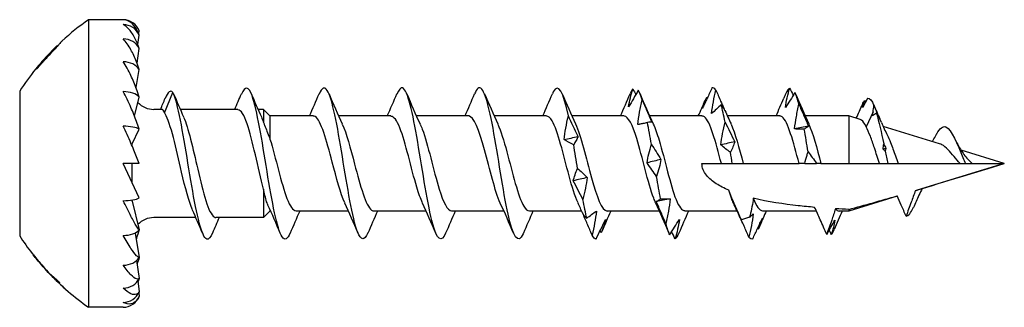
# Model space of a CAD drawing. Units: millimetres. Extents: x 1862 to 2149, y 1272 to 1630.
# Drawn here: x 1989 to 2011, y 1370 to 1377 of the extents above; entities that cross this region are included whole.
import ezdxf

# ---------------------------------------------------------------- set-up
doc = ezdxf.new("R2010")
doc.units = ezdxf.units.MM
doc.layers.add('Part', color=7, linetype='Continuous', lineweight=25)

msp = doc.modelspace()

# ---------------------------------------------------------------- linework, layer by layer
at = {"layer": 'Part'}
for p, q in [((1990.195, 1376.626), (1990.195, 1369.976)), ((1990.995, 1376.626), (1990.195, 1376.626)), ((1991.357, 1376.298), (1991.367, 1376.375)), ((1991.339, 1376.049), (1991.367, 1376.271)), ((1989.462, 1376.022), (1989.481, 1376.022)), ((1991.319, 1375.624), (1991.367, 1375.963)), ((1988.996, 1375.489), (1988.983, 1375.489)), ((1988.99, 1375.498), (1989.004, 1375.498)), ((1989.081, 1375.6), (1989.094, 1375.6)), ((1991.295, 1375.056), (1991.367, 1375.475)), ((1988.6, 1374.976), (1988.6, 1371.626)), ((1991.26, 1374.397), (1991.367, 1374.838)), ((1991.953, 1374.475), (1992.148, 1374.945)), ((1991.892, 1374.551), (1991.706, 1374.551)), ((1993.653, 1374.551), (1992.318, 1374.551)), ((1994.245, 1374.551), (1994.118, 1374.551)), ((1994.245, 1374.551), (1994.245, 1374.249)), ((1994.395, 1374.401), (1994.245, 1374.551)), ((1994.395, 1374.401), (1994.395, 1373.867)), ((1995.395, 1374.401), (1994.395, 1374.401)), ((1997.195, 1374.401), (1995.984, 1374.401)), ((1998.995, 1374.401), (1997.784, 1374.401)), ((2000.795, 1374.401), (1999.584, 1374.401)), ((2002.595, 1374.401), (2001.384, 1374.401)), ((2004.395, 1374.401), (2003.184, 1374.401)), ((2006.195, 1374.401), (2004.984, 1374.401)), ((2007.798, 1374.401), (2006.784, 1374.401)), ((2007.798, 1374.401), (2007.798, 1373.301)), ((2008.057, 1374.322), (2007.798, 1374.401)), ((2008.357, 1374.498), (2008.2, 1374.147)), ((2008.549, 1374.249), (2008.448, 1374.476)), ((1991.206, 1373.753), (1991.367, 1374.097)), ((2009.897, 1373.759), (2008.591, 1374.158)), ((1991.183, 1373.754), (1991.206, 1373.754)), ((1991.206, 1373.701), (1991.206, 1373.754)), ((2011.395, 1373.301), (2010.396, 1373.607)), ((1991.367, 1372.505), (1990.995, 1373.301)), ((1991.367, 1373.301), (1990.995, 1373.301)), ((1991.206, 1372.849), (1991.206, 1373.301)), ((2004.395, 1373.301), (2004.845, 1373.301)), ((2004.845, 1373.301), (2005.098, 1373.301)), ((2005.098, 1373.301), (2005.35, 1373.301)), ((2005.35, 1373.301), (2006.645, 1373.301)), ((2006.777, 1373.301), (2006.645, 1373.301)), ((2006.777, 1373.301), (2007.05, 1373.301)), ((2007.15, 1373.301), (2007.05, 1373.301)), ((2007.15, 1373.301), (2007.798, 1373.301)), ((2007.798, 1373.301), (2008.506, 1373.301)), ((2008.506, 1373.301), (2008.698, 1373.301)), ((2008.698, 1373.301), (2008.941, 1373.301)), ((2008.941, 1373.301), (2010.373, 1373.301)), ((2011.395, 1373.301), (2009.379, 1372.684)), ((2010.373, 1373.301), (2010.498, 1373.301)), ((2010.498, 1373.301), (2010.656, 1373.301)), ((2010.656, 1373.301), (2011.395, 1373.301)), ((1994.245, 1372.705), (1994.245, 1372.051)), ((2008.918, 1372.543), (2007.798, 1372.201)), ((1991.206, 1372.427), (1991.206, 1372.456)), ((1991.206, 1372.427), (1991.367, 1371.764)), ((1992.678, 1372.051), (1991.706, 1372.051)), ((1994.245, 1372.051), (1993.142, 1372.051)), ((1994.395, 1372.201), (1994.245, 1372.051)), ((1994.395, 1372.235), (1994.395, 1372.201)), ((1994.411, 1372.201), (1994.395, 1372.201)), ((1996.211, 1372.201), (1995, 1372.201)), ((1998.011, 1372.201), (1996.8, 1372.201)), ((1999.811, 1372.201), (1998.6, 1372.201)), ((2001.611, 1372.201), (2000.4, 1372.201)), ((2003.411, 1372.201), (2002.2, 1372.201)), ((2005.211, 1372.201), (2004, 1372.201)), ((2007.044, 1372.201), (2005.8, 1372.201)), ((2007.798, 1372.201), (2007.569, 1372.201)), ((2007.798, 1372.239), (2007.798, 1372.201)), ((1991.27, 1371.693), (1991.367, 1371.127)), ((1988.915, 1371.188), (1988.919, 1371.188)), ((1991.308, 1371.056), (1991.367, 1370.638)), ((1989.263, 1370.784), (1989.267, 1370.784)), ((1989.342, 1370.701), (1989.352, 1370.701)), ((1989.385, 1370.662), (1989.398, 1370.662)), ((1991.335, 1370.584), (1991.367, 1370.331)), ((1989.647, 1370.414), (1989.643, 1370.414)), ((1991.357, 1370.309), (1991.367, 1370.226)), ((1990.995, 1369.976), (1990.195, 1369.976))]:
    msp.add_line(p, q, dxfattribs=at)
for centre, radius, start, end in [((1993.632, 1371.708), 6, 124.9458, 132.4844), ((1990.995, 1376.226), 0.4, 21.9331, 90), ((1993.632, 1371.708), 6, 134.0295, 137.3014), ((1993.632, 1371.708), 6, 140.9693, 146.9962), ((1991.706, 1375.051), 0.5, 222.319, 270), ((1991.706, 1371.551), 0.5, 90, 137.681), ((1993.632, 1374.894), 6, 213.0038, 222.49), ((1993.632, 1374.894), 6, 223.5757, 235.0542), ((1990.995, 1370.376), 0.4, 270, 338.0669)]:
    msp.add_arc(centre, radius, start, end, dxfattribs=at)
for centre, major_axis, ratio, start_param, end_param in [((1990.995, 1376.126), (0.4, 0), 0.965926, 0.382804, 1.570796), ((1990.995, 1375.834), (0.4, 0), 0.866025, 0.382804, 1.570796), ((1990.995, 1375.369), (0.4, 0), 0.707107, 0.382804, 1.570796), ((1990.995, 1374.763), (0.4, 0), 0.5, 0.382804, 1.570796), ((1990.995, 1374.058), (0.4, 0), 0.258819, 0.382804, 1.570796), ((1991.706, 1373.754), (-0.5, 0), 0.258819, 0, 0.005582), ((1990.995, 1372.544), (0.4, 0), 0.258819, 4.712389, 5.900381), ((1990.995, 1373.301), (0.797, -1.748), 0.100127, 5.172107, 5.189931), ((1990.995, 1371.838), (0.4, 0), 0.5, 4.712389, 5.900381), ((1990.995, 1371.233), (0.4, 0), 0.707107, 4.712389, 5.900381), ((1990.995, 1370.768), (0.4, 0), 0.866025, 4.712389, 5.900381), ((1990.995, 1370.476), (0.4, 0), 0.965926, 4.712389, 5.900381)]:
    msp.add_ellipse(centre, major_axis=major_axis, ratio=ratio, start_param=start_param, end_param=end_param, dxfattribs=at)
for points, knots in [([(1991.367, 1376.271), (1991.35, 1376.321), (1991.328, 1376.368), (1991.27, 1376.47), (1991.22, 1376.527), (1991.121, 1376.602), (1991.053, 1376.626), (1990.995, 1376.626)], [-0.09191071, -0.09191071, -0.09191071, -0.09191071, -0.07382209, -0.07382209, -0.04065048, -0.04065048, 0, 0, 0, 0]), ([(1991.367, 1375.963), (1991.35, 1376.021), (1991.328, 1376.079), (1991.27, 1376.209), (1991.22, 1376.292), (1991.121, 1376.42), (1991.053, 1376.481), (1990.995, 1376.513)], [-0.09191071, -0.09191071, -0.09191071, -0.09191071, -0.07382209, -0.07382209, -0.04065048, -0.04065048, 0, 0, 0, 0]), ([(1991.367, 1375.475), (1991.35, 1375.536), (1991.328, 1375.6), (1991.27, 1375.75), (1991.22, 1375.854), (1991.121, 1376.025), (1991.053, 1376.119), (1990.995, 1376.18)], [-0.09191071, -0.09191071, -0.09191071, -0.09191071, -0.07382209, -0.07382209, -0.04065048, -0.04065048, 0, 0, 0, 0]), ([(1989.23, 1375.764), (1989.266, 1375.803), (1989.303, 1375.842), (1989.368, 1375.914), (1989.39, 1375.939), (1989.423, 1375.976), (1989.437, 1375.992), (1989.452, 1376.009), (1989.456, 1376.014), (1989.461, 1376.02), (1989.462, 1376.022), (1989.462, 1376.022)], [0, 0, 0, 0, 0.01602708, 0.01602708, 0.03121613, 0.03121613, 0.04848642, 0.04848642, 0.0587453, 0.0587453, 0.0698363, 0.0698363, 0.0698363, 0.0698363]), ([(1989.486, 1376.027), (1989.459, 1375.998), (1989.428, 1375.964), (1989.354, 1375.885), (1989.301, 1375.827), (1989.232, 1375.751)], [0, 0, 0, 0, 0.01532191, 0.01532191, 0.03432769, 0.03432769, 0.03432769, 0.03432769]), ([(1989.58, 1376.132), (1989.58, 1376.132), (1989.575, 1376.126), (1989.553, 1376.102), (1989.543, 1376.09), (1989.518, 1376.062), (1989.503, 1376.046), (1989.486, 1376.027)], [0, 0, 0, 0, 0.01609161, 0.01609161, 0.02537939, 0.02537939, 0.03476307, 0.03476307, 0.03476307, 0.03476307]), ([(1989.223, 1375.777), (1989.165, 1375.714), (1989.108, 1375.65), (1989.025, 1375.552), (1988.998, 1375.519), (1988.971, 1375.486)], [1.20350814, 1.20350814, 1.20350814, 1.20350814, 1.22699168, 1.22699168, 1.23870828, 1.23870828, 1.23870828, 1.23870828]), ([(1989.081, 1375.6), (1989.102, 1375.623), (1989.124, 1375.647), (1989.16, 1375.686), (1989.188, 1375.717), (1989.23, 1375.764)], [0, 0, 0, 0, 0.00998792, 0.00998792, 0.01608709, 0.01608709, 0.01608709, 0.01608709]), ([(1989.232, 1375.751), (1989.209, 1375.726), (1989.186, 1375.701), (1989.149, 1375.661), (1989.125, 1375.634), (1989.097, 1375.603)], [0, 0, 0, 0, 0.01017387, 0.01017387, 0.01632981, 0.01632981, 0.01632981, 0.01632981]), ([(1988.99, 1375.498), (1989.002, 1375.512), (1989.014, 1375.525), (1989.032, 1375.545), (1989.046, 1375.561), (1989.081, 1375.6)], [0, 0, 0, 0, 0.006363858, 0.006363858, 0.00917435, 0.00917435, 0.00917435, 0.00917435]), ([(1989.097, 1375.603), (1989.08, 1375.583), (1989.062, 1375.563), (1989.039, 1375.538), (1989.015, 1375.511), (1988.996, 1375.489)], [0, 0, 0, 0, 0.00803565, 0.00803565, 0.01066741, 0.01066741, 0.01066741, 0.01066741]), ([(1991.367, 1374.838), (1991.35, 1374.899), (1991.328, 1374.965), (1991.27, 1375.125), (1991.22, 1375.242), (1991.121, 1375.445), (1991.053, 1375.565), (1990.995, 1375.652)], [-0.09191071, -0.09191071, -0.09191071, -0.09191071, -0.07382209, -0.07382209, -0.04065048, -0.04065048, 0, 0, 0, 0]), ([(1994.862, 1371.697), (1994.8, 1371.551), (1994.738, 1371.512), (1994.676, 1371.605), (1994.56, 1371.78), (1994.444, 1372.413), (1994.327, 1373.119), (1994.211, 1373.825), (1994.095, 1374.557), (1993.979, 1374.871), (1993.897, 1375.091), (1993.815, 1375.095), (1993.733, 1374.907)], [42.013057, 42.013057, 42.013057, 42.013057, 42.660755, 42.660755, 42.660755, 43.878178, 43.878178, 43.878178, 45.095601, 45.095601, 45.095601, 45.951537, 45.951537, 45.951537, 45.951537]), ([(1996.662, 1371.695), (1996.581, 1371.51), (1996.501, 1371.51), (1996.42, 1371.722), (1996.304, 1372.027), (1996.187, 1372.754), (1996.071, 1373.462), (1995.955, 1374.169), (1995.839, 1374.808), (1995.722, 1374.991), (1995.659, 1375.091), (1995.596, 1375.053), (1995.533, 1374.905)], [35.729872, 35.729872, 35.729872, 35.729872, 36.573638, 36.573638, 36.573638, 37.791062, 37.791062, 37.791062, 39.008485, 39.008485, 39.008485, 39.668352, 39.668352, 39.668352, 39.668352]), ([(1998.462, 1371.69), (1998.362, 1371.463), (1998.263, 1371.536), (1998.164, 1371.899), (1998.048, 1372.324), (1997.931, 1373.117), (1997.815, 1373.798), (1997.699, 1374.479), (1997.583, 1375.001), (1997.466, 1375.047), (1997.422, 1375.065), (1997.378, 1375.013), (1997.333, 1374.906)], [29.446687, 29.446687, 29.446687, 29.446687, 30.486522, 30.486522, 30.486522, 31.703945, 31.703945, 31.703945, 32.921369, 32.921369, 32.921369, 33.385166, 33.385166, 33.385166, 33.385166]), ([(2000.262, 1371.688), (2000.26, 1371.684), (2000.258, 1371.68), (2000.256, 1371.676), (2000.14, 1371.412), (2000.024, 1371.602), (1999.908, 1372.13), (1999.791, 1372.657), (1999.675, 1373.487), (1999.559, 1374.115), (1999.443, 1374.744), (1999.326, 1375.129), (1999.21, 1375.036), (1999.185, 1375.016), (1999.159, 1374.972), (1999.133, 1374.91)], [23.163501, 23.163501, 23.163501, 23.163501, 23.181983, 23.181983, 23.181983, 24.399406, 24.399406, 24.399406, 25.616829, 25.616829, 25.616829, 26.834252, 26.834252, 26.834252, 27.101981, 27.101981, 27.101981, 27.101981]), ([(2001.303, 1374.401), (2001.186, 1374.954), (2001.07, 1375.186), (2000.954, 1374.958), (2000.947, 1374.945), (2000.94, 1374.93), (2000.933, 1374.913)], [19.529713, 19.529713, 19.529713, 19.529713, 20.747136, 20.747136, 20.747136, 20.818796, 20.818796, 20.818796, 20.818796]), ([(2002.697, 1374.61), (2002.708, 1374.681), (2002.722, 1374.751), (2002.756, 1374.888), (2002.776, 1374.957), (2002.797, 1375.024)], [0, 0, 0, 0, 0.02874564, 0.02874564, 0.05805069, 0.05805069, 0.05805069, 0.05805069]), ([(2002.92, 1374.995), (2002.884, 1374.928), (2002.847, 1374.863), (2002.772, 1374.735), (2002.735, 1374.672), (2002.697, 1374.61)], [0, 0, 0, 0, 0.02823366, 0.02823366, 0.05649069, 0.05649069, 0.05649069, 0.05649069]), ([(2004.628, 1375.047), (2004.591, 1374.966), (2004.554, 1374.886), (2004.48, 1374.727), (2004.443, 1374.649), (2004.405, 1374.572)], [0, 0, 0, 0, 0.02823366, 0.02823366, 0.05649069, 0.05649069, 0.05649069, 0.05649069]), ([(2004.618, 1374.458), (2004.629, 1374.548), (2004.644, 1374.639), (2004.677, 1374.818), (2004.697, 1374.909), (2004.718, 1374.998)], [0, 0, 0, 0, 0.02874564, 0.02874564, 0.05805069, 0.05805069, 0.05805069, 0.05805069]), ([(2004.718, 1374.998), (2004.755, 1374.913), (2004.792, 1374.828), (2004.854, 1374.687), (2004.88, 1374.63), (2004.905, 1374.573)], [0, 0, 0, 0, 0.02823366, 0.02823366, 0.04749536, 0.04749536, 0.04749536, 0.04749536]), ([(2006.326, 1374.594), (2006.337, 1374.671), (2006.351, 1374.747), (2006.385, 1374.897), (2006.405, 1374.973), (2006.426, 1375.046)], [0, 0, 0, 0, 0.02874564, 0.02874564, 0.05805069, 0.05805069, 0.05805069, 0.05805069]), ([(1991.367, 1374.097), (1991.35, 1374.152), (1991.328, 1374.216), (1991.27, 1374.375), (1991.22, 1374.497), (1991.121, 1374.719), (1991.053, 1374.857), (1990.995, 1374.963)], [-0.09191071, -0.09191071, -0.09191071, -0.09191071, -0.07382209, -0.07382209, -0.04065048, -0.04065048, 0, 0, 0, 0]), ([(1993.062, 1371.695), (1993.019, 1371.591), (1992.975, 1371.539), (1992.932, 1371.553), (1992.816, 1371.591), (1992.7, 1372.105), (1992.584, 1372.783), (1992.467, 1373.462), (1992.351, 1374.258), (1992.235, 1374.69), (1992.206, 1374.798), (1992.177, 1374.885), (1992.148, 1374.945)], [48.296243, 48.296243, 48.296243, 48.296243, 48.747871, 48.747871, 48.747871, 49.965294, 49.965294, 49.965294, 51.182717, 51.182717, 51.182717, 51.487213, 51.487213, 51.487213, 51.487213]), ([(2002.911, 1374.202), (2002.921, 1374.297), (2002.936, 1374.393), (2002.97, 1374.583), (2002.989, 1374.68), (2003.01, 1374.775)], [0, 0, 0, 0, 0.02874564, 0.02874564, 0.05805069, 0.05805069, 0.05805069, 0.05805069]), ([(2003.01, 1374.775), (2003.047, 1374.689), (2003.084, 1374.603), (2003.158, 1374.431), (2003.196, 1374.345), (2003.233, 1374.258)], [0, 0, 0, 0, 0.02823366, 0.02823366, 0.05649069, 0.05649069, 0.05649069, 0.05649069]), ([(2004.405, 1374.572), (2004.416, 1374.618), (2004.43, 1374.664), (2004.464, 1374.753), (2004.484, 1374.796), (2004.505, 1374.838)], [0, 0, 0, 0, 0.02874564, 0.02874564, 0.05805069, 0.05805069, 0.05805069, 0.05805069]), ([(2006.549, 1374.942), (2006.513, 1374.881), (2006.476, 1374.822), (2006.401, 1374.706), (2006.364, 1374.649), (2006.326, 1374.594)], [0, 0, 0, 0, 0.02823366, 0.02823366, 0.05649069, 0.05649069, 0.05649069, 0.05649069]), ([(1994.245, 1372.705), (1994.119, 1373.19), (1993.993, 1373.847), (1993.866, 1374.221), (1993.795, 1374.431), (1993.724, 1374.54), (1993.653, 1374.541)], [43.485307, 43.485307, 43.485307, 43.485307, 44.809568, 44.809568, 44.809568, 45.553093, 45.553093, 45.553093, 45.553093]), ([(2004.841, 1374.666), (2004.805, 1374.628), (2004.768, 1374.591), (2004.694, 1374.522), (2004.656, 1374.489), (2004.618, 1374.458)], [0, 0, 0, 0, 0.02823366, 0.02823366, 0.05649069, 0.05649069, 0.05649069, 0.05649069]), ([(2004.928, 1374.528), (2004.919, 1374.547), (2004.91, 1374.565), (2004.882, 1374.612), (2004.862, 1374.64), (2004.841, 1374.666)], [0.01086614, 0.01086614, 0.01086614, 0.01086614, 0.02874564, 0.02874564, 0.05805069, 0.05805069, 0.05805069, 0.05805069]), ([(2006.54, 1374.101), (2006.55, 1374.196), (2006.565, 1374.291), (2006.599, 1374.481), (2006.618, 1374.577), (2006.64, 1374.672)], [0, 0, 0, 0, 0.02874564, 0.02874564, 0.05805069, 0.05805069, 0.05805069, 0.05805069]), ([(2006.64, 1374.672), (2006.676, 1374.588), (2006.713, 1374.503), (2006.787, 1374.333), (2006.825, 1374.248), (2006.862, 1374.163)], [0, 0, 0, 0, 0.02823366, 0.02823366, 0.05649069, 0.05649069, 0.05649069, 0.05649069]), ([(1992.601, 1372.23), (1992.517, 1372.419), (1992.433, 1372.741), (1992.349, 1373.103), (1992.222, 1373.648), (1992.096, 1374.232), (1991.969, 1374.45), (1991.964, 1374.459), (1991.958, 1374.467), (1991.953, 1374.475)], [49.227233, 49.227233, 49.227233, 49.227233, 50.106612, 50.106612, 50.106612, 51.430873, 51.430873, 51.430873, 51.487213, 51.487213, 51.487213, 51.487213]), ([(1992.395, 1374.376), (1992.503, 1374.131), (1992.612, 1373.646), (1992.721, 1373.173), (1992.848, 1372.624), (1992.974, 1372.143), (1993.101, 1372.064), (1993.114, 1372.055), (1993.128, 1372.051), (1993.142, 1372.052)], [-51.303732, -51.303732, -51.303732, -51.303732, -50.162952, -50.162952, -50.162952, -48.838691, -48.838691, -48.838691, -48.694686, -48.694686, -48.694686, -48.694686]), ([(1994.195, 1374.376), (1994.209, 1374.344), (1994.224, 1374.308), (1994.239, 1374.267), (1994.241, 1374.261), (1994.243, 1374.255), (1994.245, 1374.249)], [-45.0205466, -45.0205466, -45.0205466, -45.0205466, -44.8659078, -44.8659078, -44.8659078, -44.8427497, -44.8427497, -44.8427497, -44.8427497]), ([(1996.126, 1372.391), (1996.029, 1372.601), (1995.932, 1372.964), (1995.836, 1373.335), (1995.705, 1373.836), (1995.575, 1374.299), (1995.444, 1374.385), (1995.428, 1374.395), (1995.411, 1374.4), (1995.395, 1374.399)], [36.718421, 36.718421, 36.718421, 36.718421, 37.730297, 37.730297, 37.730297, 39.097563, 39.097563, 39.097563, 39.269908, 39.269908, 39.269908, 39.269908]), ([(1997.926, 1372.394), (1997.882, 1372.485), (1997.838, 1372.607), (1997.794, 1372.752), (1997.664, 1373.187), (1997.533, 1373.791), (1997.403, 1374.124), (1997.333, 1374.3), (1997.264, 1374.39), (1997.195, 1374.391)], [30.435236, 30.435236, 30.435236, 30.435236, 30.893969, 30.893969, 30.893969, 32.261234, 32.261234, 32.261234, 32.986723, 32.986723, 32.986723, 32.986723]), ([(1999.726, 1372.387), (1999.604, 1372.649), (1999.483, 1373.171), (1999.361, 1373.618), (1999.239, 1374.067), (1999.117, 1374.396), (1998.995, 1374.4)], [24.15205, 24.15205, 24.15205, 24.15205, 25.424906, 25.424906, 25.424906, 26.703538, 26.703538, 26.703538, 26.703538]), ([(2001.526, 1372.395), (2001.457, 1372.542), (2001.388, 1372.762), (2001.32, 1373.017), (2001.189, 1373.501), (2001.058, 1374.06), (2000.928, 1374.284), (2000.883, 1374.361), (2000.839, 1374.396), (2000.795, 1374.393)], [17.868865, 17.868865, 17.868865, 17.868865, 18.588577, 18.588577, 18.588577, 19.955843, 19.955843, 19.955843, 20.420352, 20.420352, 20.420352, 20.420352]), ([(2003.326, 1372.389), (2003.31, 1372.422), (2003.294, 1372.459), (2003.278, 1372.501), (2003.147, 1372.845), (2003.017, 1373.452), (2002.886, 1373.879), (2002.789, 1374.196), (2002.692, 1374.389), (2002.595, 1374.395)], [11.58568, 11.58568, 11.58568, 11.58568, 11.752248, 11.752248, 11.752248, 13.119514, 13.119514, 13.119514, 14.137167, 14.137167, 14.137167, 14.137167]), ([(2004.845, 1373.301), (2004.714, 1373.802), (2004.584, 1374.277), (2004.453, 1374.378), (2004.434, 1374.393), (2004.414, 1374.4), (2004.395, 1374.399)], [6.283185, 6.283185, 6.283185, 6.283185, 7.650451, 7.650451, 7.650451, 7.853982, 7.853982, 7.853982, 7.853982]), ([(2006.645, 1373.301), (2006.514, 1373.802), (2006.384, 1374.277), (2006.253, 1374.378), (2006.234, 1374.393), (2006.214, 1374.4), (2006.195, 1374.399)], [0, 0, 0, 0, 1.367266, 1.367266, 1.367266, 1.570796, 1.570796, 1.570796, 1.570796]), ([(2008.2, 1374.147), (2008.163, 1374.223), (2008.126, 1374.277), (2008.079, 1374.312), (2008.068, 1374.318), (2008.057, 1374.322)], [0, 0, 0, 0, 0.04162705, 0.04162705, 0.05455876, 0.05455876, 0.05455876, 0.05455876]), ([(1991.367, 1373.301), (1991.35, 1373.348), (1991.328, 1373.405), (1991.27, 1373.552), (1991.22, 1373.671), (1991.121, 1373.896), (1991.053, 1374.043), (1990.995, 1374.161)], [-0.09191071, -0.09191071, -0.09191071, -0.09191071, -0.07382209, -0.07382209, -0.04065048, -0.04065048, 0, 0, 0, 0]), ([(1994.245, 1374.249), (1994.254, 1374.228), (1994.262, 1374.207), (1994.307, 1374.094), (1994.344, 1373.998), (1994.387, 1373.888), (1994.391, 1373.877), (1994.395, 1373.867)], [0.17623693, 0.17623693, 0.17623693, 0.17623693, 0.18377041, 0.18377041, 0.2163558, 0.2163558, 0.21983898, 0.21983898, 0.21983898, 0.21983898]), ([(1996.069, 1374.211), (1996.164, 1374.004), (1996.259, 1373.651), (1996.354, 1373.287), (1996.485, 1372.786), (1996.615, 1372.316), (1996.746, 1372.221), (1996.764, 1372.208), (1996.782, 1372.202), (1996.8, 1372.203)], [-38.679803, -38.679803, -38.679803, -38.679803, -37.686439, -37.686439, -37.686439, -36.319173, -36.319173, -36.319173, -36.128316, -36.128316, -36.128316, -36.128316]), ([(1997.869, 1374.213), (1997.886, 1374.177), (1997.904, 1374.137), (1997.921, 1374.091), (1998.051, 1373.742), (1998.182, 1373.134), (1998.312, 1372.711), (1998.408, 1372.4), (1998.504, 1372.213), (1998.6, 1372.207)], [-32.396617, -32.396617, -32.396617, -32.396617, -32.217376, -32.217376, -32.217376, -30.85011, -30.85011, -30.85011, -29.84513, -29.84513, -29.84513, -29.84513]), ([(1999.669, 1374.207), (1999.739, 1374.057), (1999.809, 1373.832), (1999.879, 1373.571), (2000.01, 1373.085), (2000.14, 1372.53), (2000.271, 1372.311), (2000.314, 1372.239), (2000.357, 1372.206), (2000.4, 1372.208)], [-26.113432, -26.113432, -26.113432, -26.113432, -25.381047, -25.381047, -25.381047, -24.013781, -24.013781, -24.013781, -23.561945, -23.561945, -23.561945, -23.561945]), ([(2001.469, 1374.215), (2001.592, 1373.95), (2001.715, 1373.42), (2001.838, 1372.971), (2001.959, 1372.528), (2002.079, 1372.206), (2002.2, 1372.202)], [-19.830247, -19.830247, -19.830247, -19.830247, -18.544718, -18.544718, -18.544718, -17.27876, -17.27876, -17.27876, -17.27876]), ([(2003.134, 1374.249), (2003.097, 1374.237), (2003.06, 1374.228), (2002.986, 1374.212), (2002.948, 1374.206), (2002.911, 1374.202)], [0, 0, 0, 0, 0.02823366, 0.02823366, 0.05649069, 0.05649069, 0.05649069, 0.05649069]), ([(2003.233, 1374.258), (2003.223, 1374.26), (2003.208, 1374.26), (2003.174, 1374.257), (2003.155, 1374.253), (2003.134, 1374.249)], [0, 0, 0, 0, 0.02874564, 0.02874564, 0.05805069, 0.05805069, 0.05805069, 0.05805069]), ([(2003.269, 1374.208), (2003.314, 1374.114), (2003.359, 1373.988), (2003.404, 1373.837), (2003.535, 1373.399), (2003.666, 1372.797), (2003.796, 1372.469), (2003.864, 1372.298), (2003.932, 1372.211), (2004, 1372.211)], [-13.547061, -13.547061, -13.547061, -13.547061, -13.075655, -13.075655, -13.075655, -11.708389, -11.708389, -11.708389, -10.995574, -10.995574, -10.995574, -10.995574]), ([(2004.832, 1373.731), (2004.843, 1373.817), (2004.857, 1373.904), (2004.891, 1374.08), (2004.911, 1374.169), (2004.932, 1374.258)], [0, 0, 0, 0, 0.02874564, 0.02874564, 0.05805069, 0.05805069, 0.05805069, 0.05805069]), ([(2004.932, 1374.258), (2004.968, 1374.184), (2005.005, 1374.11), (2005.079, 1373.959), (2005.117, 1373.882), (2005.155, 1373.805)], [0, 0, 0, 0, 0.02823366, 0.02823366, 0.05649069, 0.05649069, 0.05649069, 0.05649069]), ([(2006.763, 1374.095), (2006.726, 1374.093), (2006.689, 1374.092), (2006.615, 1374.094), (2006.577, 1374.096), (2006.54, 1374.101)], [0, 0, 0, 0, 0.02823366, 0.02823366, 0.05649069, 0.05649069, 0.05649069, 0.05649069]), ([(2006.862, 1374.163), (2006.852, 1374.154), (2006.837, 1374.145), (2006.803, 1374.122), (2006.784, 1374.109), (2006.763, 1374.095)], [0, 0, 0, 0, 0.02874564, 0.02874564, 0.05805069, 0.05805069, 0.05805069, 0.05805069]), ([(2008.506, 1373.301), (2008.466, 1373.422), (2008.427, 1373.544), (2008.356, 1373.757), (2008.325, 1373.848), (2008.262, 1374.013), (2008.231, 1374.087), (2008.2, 1374.147)], [0.2641296, 0.2641296, 0.2641296, 0.2641296, 0.3022519, 0.3022519, 0.3337227, 0.3337227, 0.3660591, 0.3660591, 0.3660591, 0.3660591]), ([(2009.834, 1373.985), (2009.904, 1374.115), (2009.973, 1374.176), (2010.043, 1374.147), (2010.174, 1374.092), (2010.306, 1373.749), (2010.438, 1373.438), (2010.458, 1373.391), (2010.478, 1373.345), (2010.498, 1373.301)], [0.651245, 0.651245, 0.651245, 0.651245, 1.378915, 1.378915, 1.378915, 2.75783, 2.75783, 2.75783, 2.96706, 2.96706, 2.96706, 2.96706]), ([(1994.395, 1373.867), (1994.526, 1373.437), (1994.657, 1372.831), (1994.787, 1372.492), (1994.858, 1372.307), (1994.929, 1372.212), (1995, 1372.21)], [-44.522767, -44.522767, -44.522767, -44.522767, -43.155502, -43.155502, -43.155502, -42.411501, -42.411501, -42.411501, -42.411501]), ([(2001.526, 1373.925), (2001.515, 1373.896), (2001.5, 1373.866), (2001.467, 1373.803), (2001.447, 1373.769), (2001.426, 1373.735)], [0, 0, 0, 0, 0.02874564, 0.02874564, 0.05805069, 0.05805069, 0.05805069, 0.05805069]), ([(2008.684, 1373.96), (2008.71, 1373.908), (2008.736, 1373.848), (2008.799, 1373.69), (2008.837, 1373.586), (2008.897, 1373.42), (2008.919, 1373.36), (2008.941, 1373.301)], [0.01135973, 0.01135973, 0.01135973, 0.01135973, 0.03555764, 0.03555764, 0.06993013, 0.06993013, 0.08911958, 0.08911958, 0.08911958, 0.08911958]), ([(2009.731, 1373.81), (2009.755, 1373.85), (2009.778, 1373.89), (2009.812, 1373.952), (2009.823, 1373.973), (2009.834, 1373.994)], [0.0277444, 0.0277444, 0.0277444, 0.0277444, 0.04240641, 0.04240641, 0.04979327, 0.04979327, 0.04979327, 0.04979327]), ([(2010.241, 1373.89), (2010.285, 1373.8), (2010.331, 1373.713), (2010.432, 1373.545), (2010.488, 1373.464), (2010.548, 1373.403)], [0, 0, 0, 0, 0.0304538, 0.0304538, 0.06260244, 0.06260244, 0.06260244, 0.06260244]), ([(2003.124, 1373.316), (2003.135, 1373.386), (2003.149, 1373.456), (2003.183, 1373.599), (2003.203, 1373.672), (2003.224, 1373.746)], [0, 0, 0, 0, 0.02874564, 0.02874564, 0.05805069, 0.05805069, 0.05805069, 0.05805069]), ([(2003.224, 1373.746), (2003.261, 1373.69), (2003.297, 1373.633), (2003.372, 1373.516), (2003.409, 1373.457), (2003.447, 1373.396)], [0, 0, 0, 0, 0.02823366, 0.02823366, 0.05649069, 0.05649069, 0.05649069, 0.05649069]), ([(2005.055, 1373.561), (2005.018, 1373.586), (2004.981, 1373.613), (2004.907, 1373.669), (2004.87, 1373.699), (2004.832, 1373.731)], [0, 0, 0, 0, 0.02823366, 0.02823366, 0.05649069, 0.05649069, 0.05649069, 0.05649069]), ([(2005.155, 1373.805), (2005.144, 1373.767), (2005.129, 1373.728), (2005.096, 1373.647), (2005.076, 1373.604), (2005.055, 1373.561)], [0, 0, 0, 0, 0.02874564, 0.02874564, 0.05805069, 0.05805069, 0.05805069, 0.05805069]), ([(2010.373, 1373.301), (2010.324, 1373.352), (2010.277, 1373.407), (2010.182, 1373.52), (2010.135, 1373.575), (2010.041, 1373.672), (2009.996, 1373.711), (2009.933, 1373.746), (2009.915, 1373.753), (2009.897, 1373.759)], [0.02256144, 0.02256144, 0.02256144, 0.02256144, 0.04417311, 0.04417311, 0.06731558, 0.06731558, 0.09133462, 0.09133462, 0.10102249, 0.10102249, 0.10102249, 0.10102249]), ([(2006.777, 1373.301), (2006.792, 1373.365), (2006.81, 1373.43), (2006.837, 1373.521), (2006.845, 1373.547), (2006.853, 1373.572)], [0, 0, 0, 0, 0.02910964, 0.02910964, 0.04022159, 0.04022159, 0.04022159, 0.04022159]), ([(2010.548, 1373.403), (2010.562, 1373.389), (2010.576, 1373.376), (2010.612, 1373.341), (2010.634, 1373.32), (2010.656, 1373.301)], [0.118674, 0.118674, 0.118674, 0.118674, 0.12458914, 0.12458914, 0.13386739, 0.13386739, 0.13386739, 0.13386739]), ([(2001.416, 1372.9), (2001.427, 1372.945), (2001.442, 1372.992), (2001.475, 1373.087), (2001.495, 1373.137), (2001.516, 1373.187)], [0, 0, 0, 0, 0.02874564, 0.02874564, 0.05805069, 0.05805069, 0.05805069, 0.05805069]), ([(2001.516, 1373.187), (2001.553, 1373.155), (2001.59, 1373.122), (2001.664, 1373.052), (2001.701, 1373.015), (2001.739, 1372.977)], [0, 0, 0, 0, 0.02823366, 0.02823366, 0.05649069, 0.05649069, 0.05649069, 0.05649069]), ([(2003.347, 1373), (2003.31, 1373.05), (2003.274, 1373.101), (2003.199, 1373.207), (2003.162, 1373.261), (2003.124, 1373.316)], [0, 0, 0, 0, 0.02823366, 0.02823366, 0.05649069, 0.05649069, 0.05649069, 0.05649069]), ([(2003.447, 1373.396), (2003.436, 1373.332), (2003.422, 1373.267), (2003.388, 1373.136), (2003.368, 1373.068), (2003.347, 1373)], [0, 0, 0, 0, 0.02874564, 0.02874564, 0.05805069, 0.05805069, 0.05805069, 0.05805069]), ([(2005.016, 1372.683), (2004.914, 1372.726), (2004.812, 1372.778), (2004.646, 1372.887), (2004.562, 1372.953), (2004.469, 1373.071), (2004.443, 1373.113), (2004.406, 1373.203), (2004.395, 1373.251), (2004.395, 1373.301)], [1.3163011, 1.3163011, 1.3163011, 1.3163011, 1.34791758, 1.34791758, 1.37789569, 1.37789569, 1.39288474, 1.39288474, 1.40787379, 1.40787379, 1.40787379, 1.40787379]), ([(2001.739, 1372.977), (2001.728, 1372.894), (2001.714, 1372.81), (2001.68, 1372.642), (2001.66, 1372.556), (2001.639, 1372.47)], [0, 0, 0, 0, 0.02874564, 0.02874564, 0.05805069, 0.05805069, 0.05805069, 0.05805069]), ([(2001.639, 1372.47), (2001.603, 1372.54), (2001.566, 1372.611), (2001.492, 1372.754), (2001.454, 1372.827), (2001.416, 1372.9)], [0, 0, 0, 0, 0.02823366, 0.02823366, 0.05649069, 0.05649069, 0.05649069, 0.05649069]), ([(2009.496, 1372.72), (2009.47, 1372.669), (2009.445, 1372.618), (2009.376, 1372.472), (2009.333, 1372.377), (2009.29, 1372.282)], [0.02688748, 0.02688748, 0.02688748, 0.02688748, 0.04428518, 0.04428518, 0.07577125, 0.07577125, 0.07577125, 0.07577125]), ([(1994.349, 1372.337), (1994.345, 1372.345), (1994.342, 1372.353), (1994.311, 1372.43), (1994.284, 1372.526), (1994.254, 1372.663), (1994.25, 1372.683), (1994.245, 1372.705)], [0.07904493, 0.07904493, 0.07904493, 0.07904493, 0.08551503, 0.08551503, 0.13272514, 0.13272514, 0.14095778, 0.14095778, 0.14095778, 0.14095778]), ([(2003.437, 1372.48), (2003.472, 1372.484), (2003.507, 1372.486), (2003.58, 1372.488), (2003.617, 1372.486), (2003.657, 1372.483), (2003.659, 1372.483), (2003.66, 1372.483)], [0, 0, 0, 0, 0.02694486, 0.02694486, 0.05517368, 0.05517368, 0.05649051, 0.05649051, 0.05649051, 0.05649051]), ([(2005.126, 1372.389), (2005.11, 1372.422), (2005.094, 1372.459), (2005.078, 1372.501), (2005.057, 1372.556), (2005.037, 1372.617), (2005.016, 1372.683)], [5.3024945, 5.3024945, 5.3024945, 5.3024945, 5.469063, 5.469063, 5.469063, 5.686312, 5.686312, 5.686312, 5.686312]), ([(2005.306, 1371.995), (2005.284, 1372.047), (2005.262, 1372.1), (2005.146, 1372.373), (2005.082, 1372.522), (2005.016, 1372.683)], [-0.06557164, -0.06557164, -0.06557164, -0.06557164, -0.05249636, -0.05249636, 0, 0, 0, 0]), ([(2005.585, 1372.498), (2005.569, 1372.367), (2005.541, 1372.23), (2005.506, 1372.088), (2005.503, 1372.074), (2005.499, 1372.059)], [-0.07596526, -0.07596526, -0.07596526, -0.07596526, -0.03680347, -0.03680347, -0.03231405, -0.03231405, -0.03231405, -0.03231405]), ([(2007.004, 1372.287), (2006.875, 1372.298), (2006.749, 1372.31), (2006.297, 1372.359), (2005.926, 1372.414), (2005.585, 1372.498)], [1.1178093, 1.1178093, 1.1178093, 1.1178093, 1.1560623, 1.1560623, 1.2571906, 1.2571906, 1.2571906, 1.2571906]), ([(2009.121, 1372.084), (2009.086, 1372.167), (2009.048, 1372.254), (2008.98, 1372.408), (2008.947, 1372.483), (2008.913, 1372.554)], [-0.054965, -0.054965, -0.054965, -0.054965, -0.02738849, -0.02738849, -0.00398583, -0.00398583, -0.00398583, -0.00398583]), ([(2009.338, 1372.679), (2009.307, 1372.588), (2009.271, 1372.489), (2009.202, 1372.3), (2009.16, 1372.188), (2009.121, 1372.084)], [-0.05991965, -0.05991965, -0.05991965, -0.05991965, -0.03337602, -0.03337602, 0, 0, 0, 0]), ([(1991.367, 1371.764), (1991.35, 1371.784), (1991.328, 1371.817), (1991.27, 1371.911), (1991.22, 1372.001), (1991.121, 1372.187), (1991.053, 1372.322), (1990.995, 1372.44)], [-0.09191071, -0.09191071, -0.09191071, -0.09191071, -0.07382209, -0.07382209, -0.04065048, -0.04065048, 0, 0, 0, 0]), ([(2003.338, 1372.422), (2003.348, 1372.429), (2003.363, 1372.437), (2003.397, 1372.456), (2003.416, 1372.467), (2003.437, 1372.48)], [0, 0, 0, 0, 0.02874564, 0.02874564, 0.05805069, 0.05805069, 0.05805069, 0.05805069]), ([(2003.56, 1371.911), (2003.524, 1371.996), (2003.487, 1372.081), (2003.413, 1372.251), (2003.375, 1372.337), (2003.338, 1372.422)], [0, 0, 0, 0, 0.02823366, 0.02823366, 0.05649069, 0.05649069, 0.05649069, 0.05649069]), ([(2003.66, 1372.483), (2003.65, 1372.388), (2003.635, 1372.293), (2003.601, 1372.103), (2003.582, 1372.006), (2003.56, 1371.911)], [0, 0, 0, 0, 0.02874564, 0.02874564, 0.05805069, 0.05805069, 0.05805069, 0.05805069]), ([(2007.283, 1371.661), (2007.235, 1371.774), (2007.185, 1371.889), (2007.093, 1372.096), (2007.049, 1372.192), (2007.004, 1372.287)], [-0.07577389, -0.07577389, -0.07577389, -0.07577389, -0.0385317, -0.0385317, -0.00728797, -0.00728797, -0.00728797, -0.00728797]), ([(2001.853, 1371.646), (2001.816, 1371.732), (2001.779, 1371.818), (2001.705, 1371.989), (2001.667, 1372.074), (2001.63, 1372.159)], [0, 0, 0, 0, 0.02823366, 0.02823366, 0.05649069, 0.05649069, 0.05649069, 0.05649069]), ([(2001.63, 1372.159), (2001.64, 1372.135), (2001.655, 1372.113), (2001.689, 1372.071), (2001.709, 1372.051), (2001.73, 1372.033)], [0, 0, 0, 0, 0.02874564, 0.02874564, 0.05805069, 0.05805069, 0.05805069, 0.05805069]), ([(2001.73, 1372.033), (2001.766, 1372.064), (2001.803, 1372.094), (2001.877, 1372.15), (2001.915, 1372.176), (2001.953, 1372.2)], [0, 0, 0, 0, 0.02823366, 0.02823366, 0.05649069, 0.05649069, 0.05649069, 0.05649069]), ([(2001.953, 1372.2), (2001.942, 1372.108), (2001.927, 1372.015), (2001.894, 1371.83), (2001.874, 1371.737), (2001.853, 1371.646)], [0, 0, 0, 0, 0.02874564, 0.02874564, 0.05805069, 0.05805069, 0.05805069, 0.05805069]), ([(2005.276, 1372.054), (2005.283, 1372.037), (2005.292, 1372.021), (2005.303, 1372.001), (2005.305, 1371.998), (2005.306, 1371.995)], [0.01331311, 0.01331311, 0.01331311, 0.01331311, 0.02874564, 0.02874564, 0.03196313, 0.03196313, 0.03196313, 0.03196313]), ([(2005.499, 1372.059), (2005.468, 1372.049), (2005.436, 1372.039), (2005.372, 1372.018), (2005.339, 1372.006), (2005.306, 1371.995)], [-0.02621648, -0.02621648, -0.02621648, -0.02621648, -0.01596835, -0.01596835, -0.00523945, -0.00523945, -0.00523945, -0.00523945]), ([(2005.582, 1372.134), (2005.571, 1372.044), (2005.556, 1371.953), (2005.523, 1371.775), (2005.503, 1371.685), (2005.482, 1371.597)], [0, 0, 0, 0, 0.02874564, 0.02874564, 0.05805069, 0.05805069, 0.05805069, 0.05805069]), ([(2005.572, 1371.557), (2005.609, 1371.639), (2005.646, 1371.719), (2005.72, 1371.879), (2005.757, 1371.958), (2005.795, 1372.036)], [0, 0, 0, 0, 0.02823366, 0.02823366, 0.05649069, 0.05649069, 0.05649069, 0.05649069]), ([(2005.795, 1372.036), (2005.784, 1371.991), (2005.77, 1371.946), (2005.736, 1371.861), (2005.716, 1371.819), (2005.695, 1371.778)], [0, 0, 0, 0, 0.02874564, 0.02874564, 0.05805069, 0.05805069, 0.05805069, 0.05805069]), ([(2007.486, 1372.254), (2007.458, 1372.165), (2007.428, 1372.074), (2007.362, 1371.88), (2007.322, 1371.768), (2007.283, 1371.661)], [-0.06140421, -0.06140421, -0.06140421, -0.06140421, -0.03429174, -0.03429174, 0, 0, 0, 0]), ([(2001.943, 1371.551), (2001.98, 1371.629), (2002.017, 1371.706), (2002.091, 1371.858), (2002.128, 1371.933), (2002.166, 1372.007)], [0, 0, 0, 0, 0.02823366, 0.02823366, 0.05649069, 0.05649069, 0.05649069, 0.05649069]), ([(2002.166, 1372.007), (2002.155, 1371.954), (2002.141, 1371.901), (2002.107, 1371.798), (2002.087, 1371.748), (2002.066, 1371.699)], [0, 0, 0, 0, 0.02874564, 0.02874564, 0.05805069, 0.05805069, 0.05805069, 0.05805069]), ([(2003.651, 1371.65), (2003.687, 1371.711), (2003.724, 1371.772), (2003.799, 1371.89), (2003.836, 1371.948), (2003.874, 1372.004)], [0, 0, 0, 0, 0.02823366, 0.02823366, 0.05649069, 0.05649069, 0.05649069, 0.05649069]), ([(2003.874, 1372.004), (2003.863, 1371.928), (2003.849, 1371.853), (2003.815, 1371.705), (2003.795, 1371.631), (2003.774, 1371.558)], [0, 0, 0, 0, 0.02874564, 0.02874564, 0.05805069, 0.05805069, 0.05805069, 0.05805069]), ([(2005.482, 1371.597), (2005.445, 1371.682), (2005.408, 1371.766), (2005.349, 1371.899), (2005.328, 1371.948), (2005.306, 1371.996)], [0, 0, 0, 0, 0.02823366, 0.02823366, 0.04479247, 0.04479247, 0.04479247, 0.04479247]), ([(1991.367, 1371.127), (1991.35, 1371.132), (1991.328, 1371.149), (1991.27, 1371.206), (1991.22, 1371.271), (1991.121, 1371.418), (1991.053, 1371.532), (1990.995, 1371.638)], [-0.09191071, -0.09191071, -0.09191071, -0.09191071, -0.07382209, -0.07382209, -0.04065048, -0.04065048, 0, 0, 0, 0]), ([(1991.367, 1371.764), (1991.35, 1371.703), (1991.328, 1371.637), (1991.304, 1371.569), (1991.299, 1371.557), (1991.295, 1371.546)], [-0.09191071, -0.09191071, -0.09191071, -0.09191071, -0.07382209, -0.07382209, -0.07015144, -0.07015144, -0.07015144, -0.07015144]), ([(1989.263, 1370.784), (1989.209, 1370.841), (1989.156, 1370.9), (1989.039, 1371.034), (1988.976, 1371.111), (1988.915, 1371.188)], [1.19663822, 1.19663822, 1.19663822, 1.19663822, 1.21834915, 1.21834915, 1.24558759, 1.24558759, 1.24558759, 1.24558759]), ([(1988.919, 1371.188), (1988.99, 1371.098), (1989.064, 1371.009), (1989.194, 1370.861), (1989.249, 1370.802), (1989.305, 1370.744)], [1.69282457, 1.69282457, 1.69282457, 1.69282457, 1.72468377, 1.72468377, 1.74682498, 1.74682498, 1.74682498, 1.74682498]), ([(1991.367, 1370.638), (1991.35, 1370.627), (1991.328, 1370.627), (1991.27, 1370.643), (1991.22, 1370.68), (1991.121, 1370.777), (1991.053, 1370.863), (1990.995, 1370.95)], [-0.09191071, -0.09191071, -0.09191071, -0.09191071, -0.07382209, -0.07382209, -0.04065048, -0.04065048, 0, 0, 0, 0]), ([(1989.305, 1370.744), (1989.31, 1370.739), (1989.315, 1370.735), (1989.358, 1370.695), (1989.401, 1370.659), (1989.447, 1370.623)], [1.39639049, 1.39639049, 1.39639049, 1.39639049, 1.3995821, 1.3995821, 1.42369935, 1.42369935, 1.42369935, 1.42369935]), ([(1991.367, 1370.331), (1991.35, 1370.305), (1991.328, 1370.287), (1991.27, 1370.262), (1991.22, 1370.267), (1991.121, 1370.308), (1991.053, 1370.36), (1990.995, 1370.421)], [-0.09191071, -0.09191071, -0.09191071, -0.09191071, -0.07382209, -0.07382209, -0.04065048, -0.04065048, 0, 0, 0, 0]), ([(1991.367, 1370.226), (1991.35, 1370.186), (1991.328, 1370.153), (1991.27, 1370.088), (1991.22, 1370.061), (1991.121, 1370.043), (1991.053, 1370.057), (1990.995, 1370.089)], [-0.09191071, -0.09191071, -0.09191071, -0.09191071, -0.07382209, -0.07382209, -0.04065048, -0.04065048, 0, 0, 0, 0])]:
    msp.add_open_spline(points, degree=3, knots=knots, dxfattribs=at)
for points in [[(1989.462, 1376.022), (1989.462, 1376.022), (1989.462, 1376.022), (1989.462, 1376.022)], [(1989.579, 1376.131), (1989.58, 1376.132), (1989.58, 1376.132), (1989.58, 1376.132)], [(1988.983, 1375.489), (1988.985, 1375.492), (1988.988, 1375.495), (1988.99, 1375.498)], [(1992.148, 1374.945), (1992.088, 1375.014), (1992.028, 1374.951), (1991.968, 1374.804)], [(2002.797, 1375.024), (2002.776, 1375.001), (2002.755, 1374.964), (2002.733, 1374.914)], [(2002.797, 1375.024), (2002.819, 1374.98), (2002.842, 1374.938), (2002.864, 1374.895)], [(2003.01, 1374.775), (2002.98, 1374.875), (2002.95, 1374.949), (2002.92, 1374.995)], [(2004.718, 1374.998), (2004.688, 1375.043), (2004.658, 1375.059), (2004.628, 1375.047)], [(2006.426, 1375.046), (2006.396, 1375.032), (2006.366, 1374.989), (2006.336, 1374.919)], [(2006.426, 1375.046), (2006.454, 1374.989), (2006.481, 1374.933), (2006.509, 1374.877)], [(1991.862, 1374.551), (1991.897, 1374.637), (1991.933, 1374.724), (1991.968, 1374.81)], [(1992.162, 1374.914), (1992.238, 1374.734), (1992.315, 1374.555), (1992.395, 1374.378)], [(1993.578, 1374.551), (1993.63, 1374.671), (1993.682, 1374.792), (1993.733, 1374.914)], [(1993.962, 1374.914), (1994.038, 1374.734), (1994.115, 1374.555), (1994.195, 1374.378)], [(1995.311, 1374.401), (1995.387, 1374.57), (1995.461, 1374.742), (1995.533, 1374.914)], [(1995.762, 1374.914), (1995.861, 1374.679), (1995.962, 1374.444), (1996.069, 1374.215)], [(1997.111, 1374.401), (1997.187, 1374.57), (1997.261, 1374.742), (1997.333, 1374.914)], [(1997.562, 1374.914), (1997.661, 1374.679), (1997.762, 1374.444), (1997.869, 1374.215)], [(1998.911, 1374.401), (1998.987, 1374.57), (1999.061, 1374.742), (1999.133, 1374.914)], [(1999.362, 1374.914), (1999.461, 1374.679), (1999.562, 1374.444), (1999.669, 1374.215)], [(2000.711, 1374.401), (2000.787, 1374.57), (2000.861, 1374.742), (2000.933, 1374.914)], [(2001.162, 1374.914), (2001.261, 1374.679), (2001.362, 1374.444), (2001.469, 1374.215)], [(2002.511, 1374.401), (2002.587, 1374.57), (2002.661, 1374.742), (2002.733, 1374.914)], [(2002.962, 1374.914), (2003.061, 1374.679), (2003.162, 1374.444), (2003.269, 1374.215)], [(2004.505, 1374.838), (2004.51, 1374.83), (2004.516, 1374.823), (2004.521, 1374.815)], [(2006.111, 1374.401), (2006.172, 1374.536), (2006.231, 1374.673), (2006.289, 1374.809)], [(2006.336, 1374.919), (2006.32, 1374.882), (2006.305, 1374.846), (2006.289, 1374.809)], [(2006.64, 1374.672), (2006.609, 1374.787), (2006.579, 1374.878), (2006.549, 1374.942)], [(2006.562, 1374.914), (2006.661, 1374.679), (2006.762, 1374.444), (2006.869, 1374.215)], [(2008.23, 1374.813), (2008.193, 1374.739), (2008.156, 1374.667), (2008.119, 1374.595)], [(2008.23, 1374.813), (2008.279, 1374.821), (2008.329, 1374.759), (2008.378, 1374.637)], [(1991.953, 1374.475), (1991.933, 1374.525), (1991.912, 1374.551), (1991.892, 1374.551)], [(2004.311, 1374.401), (2004.364, 1374.518), (2004.415, 1374.636), (2004.466, 1374.755)], [(2004.932, 1374.258), (2004.902, 1374.412), (2004.871, 1374.55), (2004.841, 1374.666)], [(2007.969, 1374.348), (2008.018, 1374.454), (2008.065, 1374.561), (2008.112, 1374.668)], [(2008.112, 1374.668), (2008.128, 1374.704), (2008.144, 1374.734), (2008.159, 1374.757)], [(2008.119, 1374.595), (2008.129, 1374.65), (2008.143, 1374.704), (2008.159, 1374.757)], [(2008.159, 1374.757), (2008.167, 1374.744), (2008.175, 1374.732), (2008.183, 1374.72)], [(2008.357, 1374.498), (2008.363, 1374.544), (2008.371, 1374.591), (2008.378, 1374.637)], [(2008.371, 1374.654), (2008.418, 1374.546), (2008.465, 1374.438), (2008.513, 1374.33)], [(2008.378, 1374.637), (2008.401, 1374.583), (2008.424, 1374.53), (2008.448, 1374.476)], [(2001.203, 1373.854), (2001.223, 1374.023), (2001.258, 1374.206), (2001.303, 1374.401)], [(2001.526, 1373.925), (2001.45, 1374.086), (2001.376, 1374.245), (2001.303, 1374.401)], [(2004.928, 1374.528), (2004.974, 1374.423), (2005.021, 1374.318), (2005.069, 1374.215)], [(2008.347, 1374.403), (2008.35, 1374.434), (2008.353, 1374.466), (2008.357, 1374.498)], [(2008.437, 1374.463), (2008.407, 1374.442), (2008.377, 1374.422), (2008.347, 1374.403)], [(2008.472, 1374.419), (2008.462, 1374.434), (2008.45, 1374.449), (2008.437, 1374.463)], [(2008.437, 1374.463), (2008.493, 1374.271), (2008.548, 1374.02), (2008.604, 1373.753)], [(2008.448, 1374.476), (2008.456, 1374.457), (2008.464, 1374.438), (2008.472, 1374.419)], [(2003.062, 1374.229), (2003.012, 1374.22), (2002.961, 1374.211), (2002.911, 1374.202)], [(2003.224, 1373.746), (2003.194, 1373.924), (2003.164, 1374.094), (2003.134, 1374.249)], [(2005.069, 1374.212), (2005.163, 1374.008), (2005.257, 1373.66), (2005.35, 1373.301)], [(2006.862, 1374.163), (2006.755, 1374.143), (2006.647, 1374.122), (2006.54, 1374.101)], [(2006.853, 1373.572), (2006.823, 1373.754), (2006.793, 1373.931), (2006.763, 1374.095)], [(2006.869, 1374.211), (2006.963, 1374.006), (2007.057, 1373.66), (2007.15, 1373.301)], [(2008.549, 1374.249), (2008.593, 1374.152), (2008.638, 1374.055), (2008.684, 1373.96)], [(2001.203, 1373.854), (2001.31, 1373.878), (2001.418, 1373.902), (2001.526, 1373.925)], [(2001.426, 1373.735), (2001.344, 1373.771), (2001.269, 1373.813), (2001.203, 1373.854)], [(2001.516, 1373.187), (2001.486, 1373.371), (2001.456, 1373.556), (2001.426, 1373.735)], [(2005.155, 1373.805), (2005.047, 1373.781), (2004.939, 1373.756), (2004.832, 1373.731)], [(2008.589, 1373.634), (2008.593, 1373.673), (2008.598, 1373.713), (2008.604, 1373.753)], [(2008.656, 1373.65), (2008.634, 1373.644), (2008.611, 1373.639), (2008.589, 1373.634)], [(2008.638, 1373.587), (2008.622, 1373.602), (2008.605, 1373.618), (2008.589, 1373.634)], [(2008.604, 1373.753), (2008.621, 1373.719), (2008.639, 1373.684), (2008.656, 1373.65)], [(2008.656, 1373.65), (2008.651, 1373.629), (2008.645, 1373.608), (2008.638, 1373.587)], [(2005.098, 1373.301), (2005.083, 1373.388), (2005.069, 1373.475), (2005.055, 1373.561)], [(2006.853, 1373.572), (2006.918, 1373.486), (2006.983, 1373.396), (2007.05, 1373.301)], [(2008.638, 1373.587), (2008.658, 1373.492), (2008.678, 1373.396), (2008.698, 1373.301)], [(2003.447, 1373.396), (2003.339, 1373.369), (2003.232, 1373.343), (2003.124, 1373.316)], [(2009.338, 1372.679), (2010.041, 1372.886), (2010.731, 1373.098), (2011.395, 1373.301)], [(2001.739, 1372.977), (2001.632, 1372.951), (2001.524, 1372.926), (2001.416, 1372.9)], [(2003.437, 1372.48), (2003.407, 1372.643), (2003.377, 1372.819), (2003.347, 1373)], [(2005.585, 1372.498), (2005.657, 1372.309), (2005.728, 1372.212), (2005.8, 1372.21)], [(2007.798, 1372.239), (2008.17, 1372.341), (2008.543, 1372.446), (2008.913, 1372.554)], [(2009.338, 1372.679), (2009.352, 1372.678), (2009.365, 1372.68), (2009.379, 1372.684)], [(1994.633, 1371.688), (1994.541, 1371.906), (1994.448, 1372.123), (1994.349, 1372.337)], [(1996.433, 1371.688), (1996.334, 1371.923), (1996.233, 1372.158), (1996.126, 1372.387)], [(1998.233, 1371.688), (1998.134, 1371.923), (1998.033, 1372.158), (1997.926, 1372.387)], [(2000.033, 1371.688), (1999.934, 1371.923), (1999.833, 1372.158), (1999.726, 1372.387)], [(2001.637, 1372.143), (2001.6, 1372.225), (2001.563, 1372.306), (2001.526, 1372.387)], [(2001.73, 1372.033), (2001.7, 1372.16), (2001.669, 1372.308), (2001.639, 1372.47)], [(2003.633, 1371.688), (2003.534, 1371.923), (2003.433, 1372.158), (2003.326, 1372.387)], [(2003.66, 1372.483), (2003.553, 1372.462), (2003.445, 1372.442), (2003.338, 1372.422)], [(2005.276, 1372.054), (2005.227, 1372.166), (2005.177, 1372.277), (2005.126, 1372.387)], [(2009.121, 1372.084), (2009.177, 1372.082), (2009.234, 1372.16), (2009.29, 1372.288)], [(1992.833, 1371.688), (1992.758, 1371.868), (1992.68, 1372.047), (1992.601, 1372.224)], [(1993.218, 1372.051), (1993.165, 1371.93), (1993.113, 1371.809), (1993.062, 1371.688)], [(1995.084, 1372.201), (1995.008, 1372.031), (1994.934, 1371.86), (1994.862, 1371.688)], [(1996.884, 1372.201), (1996.808, 1372.031), (1996.734, 1371.86), (1996.662, 1371.688)], [(1998.684, 1372.201), (1998.608, 1372.031), (1998.534, 1371.86), (1998.462, 1371.688)], [(2000.484, 1372.201), (2000.408, 1372.031), (2000.334, 1371.86), (2000.262, 1371.688)], [(2002.284, 1372.201), (2002.212, 1372.04), (2002.142, 1371.878), (2002.073, 1371.715)], [(2004.084, 1372.201), (2004.008, 1372.031), (2003.934, 1371.86), (2003.862, 1371.688)], [(2005.499, 1372.059), (2005.526, 1372.085), (2005.554, 1372.11), (2005.582, 1372.134)], [(2005.884, 1372.201), (2005.835, 1372.092), (2005.787, 1371.982), (2005.74, 1371.872)], [(2007.643, 1372.201), (2007.581, 1372.06), (2007.52, 1371.919), (2007.46, 1371.777)], [(2007.798, 1372.239), (2007.693, 1372.243), (2007.589, 1372.248), (2007.486, 1372.254)], [(2007.486, 1372.254), (2007.514, 1372.219), (2007.542, 1372.201), (2007.569, 1372.201)], [(2003.651, 1371.65), (2003.621, 1371.71), (2003.591, 1371.799), (2003.56, 1371.911)], [(2007.287, 1371.657), (2007.349, 1371.772), (2007.411, 1371.883), (2007.474, 1371.99)], [(2007.474, 1371.99), (2007.456, 1371.877), (2007.427, 1371.766), (2007.394, 1371.66)], [(2001.943, 1371.551), (2001.913, 1371.554), (2001.883, 1371.586), (2001.853, 1371.646)], [(2002.066, 1371.699), (2002.056, 1371.714), (2002.046, 1371.73), (2002.036, 1371.745)], [(2003.774, 1371.558), (2003.747, 1371.613), (2003.72, 1371.667), (2003.693, 1371.72)], [(2003.862, 1371.688), (2003.832, 1371.619), (2003.803, 1371.575), (2003.774, 1371.558)], [(2005.572, 1371.557), (2005.542, 1371.542), (2005.512, 1371.555), (2005.482, 1371.597)], [(2005.695, 1371.778), (2005.691, 1371.784), (2005.686, 1371.791), (2005.682, 1371.797)], [(2007.283, 1371.661), (2007.285, 1371.66), (2007.286, 1371.658), (2007.287, 1371.657)], [(2007.394, 1371.66), (2007.377, 1371.693), (2007.359, 1371.725), (2007.341, 1371.757)], [(2007.394, 1371.66), (2007.416, 1371.685), (2007.438, 1371.724), (2007.46, 1371.777)], [(1991.367, 1371.127), (1991.353, 1371.077), (1991.336, 1371.025), (1991.319, 1370.978)], [(1989.208, 1370.841), (1989.226, 1370.822), (1989.244, 1370.803), (1989.263, 1370.784)], [(1989.342, 1370.701), (1989.309, 1370.733), (1989.277, 1370.766), (1989.248, 1370.799)], [(1989.643, 1370.414), (1989.542, 1370.504), (1989.441, 1370.601), (1989.342, 1370.701)], [(1989.532, 1370.541), (1989.478, 1370.581), (1989.429, 1370.622), (1989.385, 1370.662)], [(1989.385, 1370.662), (1989.471, 1370.575), (1989.559, 1370.493), (1989.647, 1370.414)], [(1989.447, 1370.623), (1989.475, 1370.595), (1989.503, 1370.568), (1989.532, 1370.541)], [(1991.367, 1370.638), (1991.358, 1370.609), (1991.349, 1370.58), (1991.339, 1370.553)], [(1991.367, 1370.331), (1991.364, 1370.322), (1991.36, 1370.313), (1991.357, 1370.304)]]:
    msp.add_open_spline(points, degree=3, dxfattribs=at)

doc.saveas('drawing.dxf')
